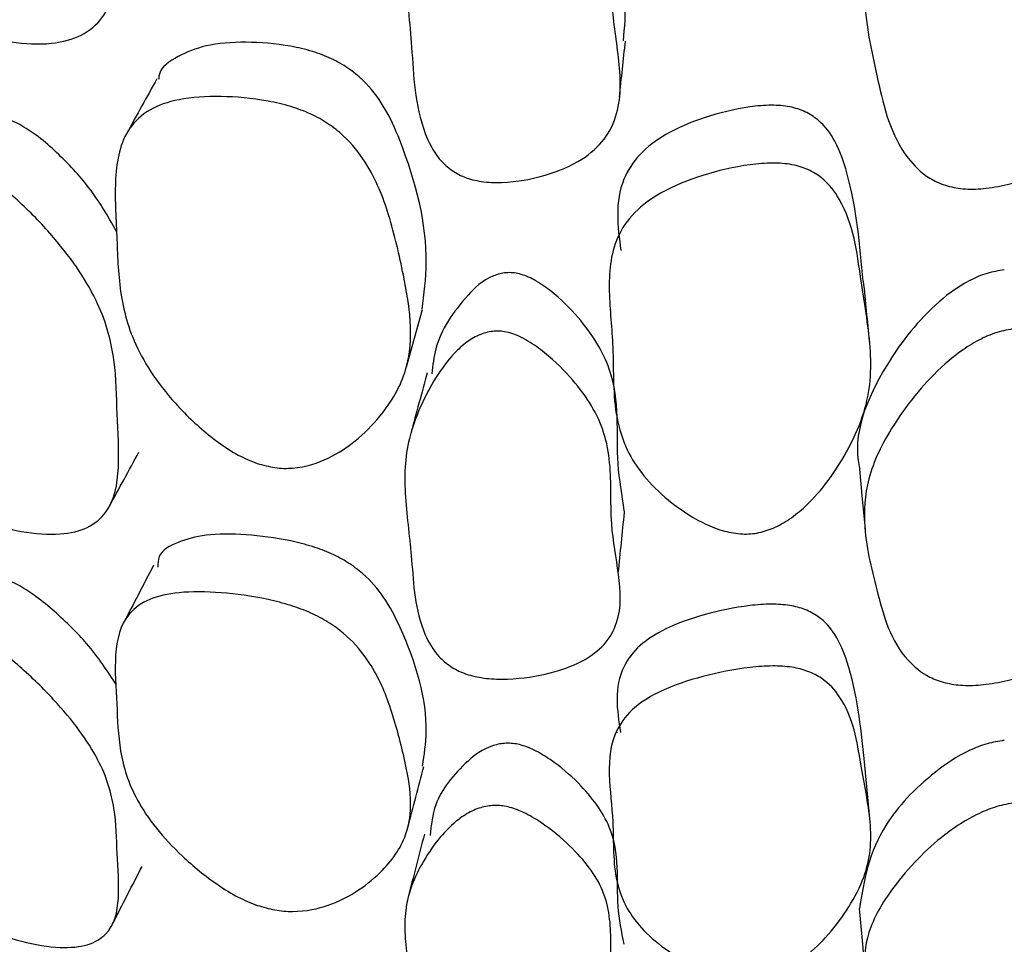
# Model space of a CAD drawing. Units: millimetres. Extents: x 9 to 471, y 19 to 495.
# Drawn here: x 39 to 42, y 203 to 205 of the extents above; entities that cross this region are included whole.
import ezdxf

# ---------------------------------------------------------------- set-up
doc = ezdxf.new("R2010")
doc.units = ezdxf.units.MM

msp = doc.modelspace()

# ---------------------------------------------------------------- linework, layer by layer
at = {"color": 7, "linetype": 'Continuous', "lineweight": 25}
for p, q in [((40.7594, 204.2923), (40.759, 204.289)), ((40.7782, 203.1115), (40.778, 203.1104)), ((40.7605, 202.9365), (40.7603, 202.9344))]:
    msp.add_line(p, q, dxfattribs=at)
at = {"color": 7, "linetype": 'Continuous', "lineweight": 25, "flags": 128}
for points in [[(40.1906, 204.1316), (40.2128, 204.2114), (40.235, 204.2911)], [(41.4542, 203.8458), (41.462, 203.7621), (41.4698, 203.6784)], [(41.4839, 202.861), (41.4756, 202.9498), (41.4673, 203.0385)], [(41.4535, 202.6197), (41.4613, 202.531), (41.4691, 202.4422)]]:
    msp.add_lwpolyline(points, dxfattribs=at)
at = {"color": 7, "linetype": 'Continuous', "lineweight": 25}
for points, knots in [([(39.0103, 206.1703), (39.0267, 206.1606), (39.0629, 206.1392), (39.132, 206.0782), (39.2075, 205.994), (39.2808, 205.891), (39.3478, 205.7613), (39.381, 205.6087), (39.3817, 205.4401), (39.3929, 205.2686), (39.3724, 205.1361), (39.3055, 205.0628), (39.2241, 205.032), (39.1188, 205.03), (39.0194, 205.0501), (38.9414, 205.0819), (38.8892, 205.1124), (38.8437, 205.1501), (38.7931, 205.207), (38.7326, 205.3118), (38.6889, 205.4608), (38.6607, 205.6243), (38.6377, 205.7902), (38.6426, 205.9124), (38.6721, 206.0022), (38.7105, 206.0685), (38.7616, 206.1284), (38.8288, 206.1764), (38.8968, 206.1977), (38.9633, 206.1907), (38.9951, 206.1769), (39.0103, 206.1703)], [0, 0, 0, 0, 0.013161, 0.028874, 0.062418, 0.09418, 0.125847, 0.185314, 0.247185, 0.31145, 0.373153, 0.404152, 0.433985, 0.467737, 0.500912, 0.516381, 0.529904, 0.542639, 0.556124, 0.583343, 0.637471, 0.70199, 0.751842, 0.808866, 0.839071, 0.87079, 0.909208, 0.942218, 0.975082, 0.988064, 1, 1, 1, 1]), ([(40.7955, 205.0411), (40.7993, 205.0779), (40.8034, 205.1178), (40.7922, 205.2086), (40.7688, 205.3616), (40.7944, 205.5692), (40.6933, 205.7575), (40.6107, 205.8506), (40.5574, 205.8922), (40.527, 205.9089), (40.5124, 205.9135), (40.5056, 205.9156)], [0, 0, 0, 0, 0.127992, 0.13832, 0.308506, 0.644724, 0.825568, 0.924283, 0.968143, 0.985309, 1, 1, 1, 1]), ([(40.474, 205.7644), (40.481, 205.7622), (40.4963, 205.7575), (40.5282, 205.7407), (40.5841, 205.6986), (40.6465, 205.6305), (40.7042, 205.5463), (40.7421, 205.4582), (40.7588, 205.3645), (40.7614, 205.2624), (40.7602, 205.1385), (40.7852, 204.9947), (40.7922, 204.8619), (40.7482, 204.7661), (40.681, 204.7047), (40.581, 204.6627), (40.482, 204.6439), (40.4024, 204.6462), (40.3513, 204.6588), (40.3102, 204.6822), (40.2687, 204.7235), (40.2129, 204.8402), (40.2094, 205.0087), (40.188, 205.1904), (40.1843, 205.322), (40.1966, 205.4197), (40.2271, 205.5168), (40.2684, 205.6097), (40.3129, 205.6815), (40.3554, 205.7287), (40.388, 205.7524), (40.4152, 205.7634), (40.4345, 205.7675), (40.4545, 205.7682), (40.4675, 205.7657), (40.474, 205.7644)], [0, 0, 0, 0, 0.005381, 0.011627, 0.02745, 0.062754, 0.094944, 0.127113, 0.164112, 0.202285, 0.246009, 0.30977, 0.37251, 0.403899, 0.433066, 0.466606, 0.499595, 0.513743, 0.5256, 0.536818, 0.549681, 0.577394, 0.672786, 0.752053, 0.790161, 0.826788, 0.868899, 0.910896, 0.945495, 0.964538, 0.97921, 0.985165, 0.99042, 0.99525, 1, 1, 1, 1]), ([(41.8942, 205.7751), (41.9127, 205.7752), (41.9536, 205.7754), (42.0299, 205.7543), (42.1115, 205.7134), (42.1886, 205.6521), (42.2567, 205.5603), (42.2875, 205.4263), (42.2862, 205.2573), (42.3003, 205.0925), (42.2818, 204.9475), (42.2113, 204.8328), (42.1226, 204.7516), (42.0051, 204.6846), (41.8921, 204.6433), (41.8025, 204.6271), (41.7428, 204.6261), (41.6913, 204.6366), (41.6344, 204.6634), (41.5456, 204.7552), (41.5065, 204.9259), (41.4627, 205.123), (41.4698, 205.2784), (41.5055, 205.3879), (41.5513, 205.4803), (41.6111, 205.5745), (41.6777, 205.654), (41.7386, 205.7091), (41.7893, 205.7431), (41.8416, 205.7671), (41.8772, 205.7725), (41.8942, 205.7751)], [0, 0, 0, 0, 0.012978, 0.028686, 0.062425, 0.094143, 0.125787, 0.185073, 0.246767, 0.311206, 0.373093, 0.404002, 0.433603, 0.467228, 0.50019, 0.515379, 0.528699, 0.541311, 0.554873, 0.58235, 0.669315, 0.751417, 0.808252, 0.838479, 0.87044, 0.909495, 0.942623, 0.960649, 0.975664, 0.988394, 1, 1, 1, 1]), ([(40.234, 204.2917), (40.2396, 204.3346), (40.2587, 204.4818), (40.2104, 204.6765), (40.135, 204.8512), (40.0832, 204.9204), (40.0296, 204.9647), (39.9816, 204.9924), (39.9263, 205.013), (39.8438, 205.0319), (39.7399, 205.0397), (39.63, 205.0315), (39.5511, 204.9981), (39.5016, 204.9662), (39.4995, 204.9372), (39.4992, 204.9329)], [0, 0, 0, 0, 0.125964, 0.432061, 0.513986, 0.576915, 0.607876, 0.636541, 0.666509, 0.700363, 0.773589, 0.849175, 0.916975, 0.987873, 1, 1, 1, 1]), ([(40.7847, 204.8836), (40.7875, 204.9096), (40.793, 204.9618), (40.7986, 205.014), (40.8014, 205.0401)], [0, 0, 0, 0, 0.500001, 1, 1, 1, 1]), ([(39.4945, 204.9351), (39.4804, 204.9097), (39.4524, 204.859), (39.4243, 204.8083), (39.4103, 204.7829)], [0, 0, 0, 0, 0.499996, 1, 1, 1, 1]), ([(39.774, 203.8618), (39.7561, 203.8691), (39.7167, 203.8852), (39.6432, 203.9347), (39.5644, 204.0057), (39.4893, 204.0952), (39.4213, 204.2095), (39.3865, 204.3451), (39.3836, 204.4975), (39.3725, 204.657), (39.3961, 204.7818), (39.4684, 204.8509), (39.5563, 204.8812), (39.6702, 204.8885), (39.7793, 204.8792), (39.8657, 204.8593), (39.9236, 204.8381), (39.974, 204.8097), (40.0301, 204.7647), (40.0976, 204.6774), (40.1474, 204.5456), (40.1805, 204.3992), (40.2071, 204.2533), (40.1993, 204.1419), (40.162, 204.0549), (40.1149, 203.9879), (40.054, 203.9258), (39.9761, 203.874), (39.8991, 203.8475), (39.8251, 203.8476), (39.7905, 203.8572), (39.774, 203.8618)], [0, 0, 0, 0, 0.01311, 0.028821, 0.0624, 0.094105, 0.125735, 0.185066, 0.246739, 0.311043, 0.372745, 0.403671, 0.433563, 0.467258, 0.50017, 0.515435, 0.528931, 0.541742, 0.555444, 0.582982, 0.637283, 0.701568, 0.751266, 0.808375, 0.838666, 0.8707, 0.909435, 0.942469, 0.975316, 0.988197, 1, 1, 1, 1]), ([(41.4646, 204.37), (41.4556, 204.471), (41.444, 204.6015), (41.394, 204.7536), (41.3529, 204.8121), (41.3052, 204.8435), (41.2601, 204.8584), (41.2059, 204.8625), (41.1232, 204.855), (41.0193, 204.8286), (40.9128, 204.784), (40.8361, 204.7244), (40.7676, 204.6167), (40.7797, 204.5235), (40.7885, 204.4557)], [0, 0, 0, 0, 0.281536, 0.364093, 0.42441, 0.453027, 0.478725, 0.505818, 0.537596, 0.608851, 0.682239, 0.747086, 0.816211, 1, 1, 1, 1]), ([(39.1115, 204.8075), (39.097, 204.8144), (39.0667, 204.8287), (39.003, 204.8398), (38.9066, 204.8203), (38.8588, 204.7722), (38.826, 204.7391)], [0, 0, 0, 0, 0.090688, 0.189983, 0.444728, 1, 1, 1, 1]), ([(39.382, 204.5094), (39.3574, 204.5524), (39.3148, 204.627), (39.2275, 204.7188), (39.162, 204.7766), (39.1273, 204.7979), (39.1115, 204.8075)], [0, 0, 0, 0, 0.4248028, 0.735801, 0.8800767, 1, 1, 1, 1]), ([(39.0103, 204.6649), (39.0267, 204.6549), (39.0629, 204.6329), (39.132, 204.5736), (39.2075, 204.4936), (39.2808, 204.3979), (39.3478, 204.2797), (39.381, 204.1447), (39.3817, 203.9985), (39.3929, 203.8496), (39.3724, 203.7371), (39.3055, 203.6797), (39.2241, 203.6602), (39.1188, 203.668), (39.0194, 203.695), (38.9414, 203.7303), (38.8892, 203.762), (38.8437, 203.7992), (38.7931, 203.8537), (38.7326, 203.9505), (38.6889, 204.0836), (38.6607, 204.2278), (38.6377, 204.3738), (38.6426, 204.4792), (38.6721, 204.5536), (38.7105, 204.6068), (38.7616, 204.6533), (38.8288, 204.688), (38.8968, 204.6997), (38.9633, 204.6871), (38.9951, 204.6721), (39.0103, 204.6649)], [0, 0, 0, 0, 0.013161, 0.028874, 0.062418, 0.09418, 0.125847, 0.185314, 0.247185, 0.31145, 0.373153, 0.404152, 0.433985, 0.467737, 0.500912, 0.516381, 0.529904, 0.542639, 0.556124, 0.583343, 0.637471, 0.70199, 0.751842, 0.808866, 0.839071, 0.87079, 0.909208, 0.942218, 0.975082, 0.988064, 1, 1, 1, 1]), ([(41.1219, 203.6651), (41.1047, 203.6677), (41.0657, 203.6737), (40.9949, 203.7056), (40.9199, 203.7567), (40.8495, 203.8263), (40.7999, 203.9038), (40.7741, 203.9905), (40.767, 204.0859), (40.7679, 204.2028), (40.7515, 204.3398), (40.7604, 204.4699), (40.8211, 204.5627), (40.9021, 204.6227), (41.0139, 204.6673), (41.1226, 204.6937), (41.2092, 204.7012), (41.2658, 204.6972), (41.3132, 204.6823), (41.3633, 204.6508), (41.4365, 204.5501), (41.4539, 204.3854), (41.4849, 204.2184), (41.4873, 204.0942), (41.4688, 204), (41.4275, 203.9063), (41.3732, 203.8184), (41.3163, 203.7517), (41.2631, 203.7075), (41.218, 203.6814), (41.1772, 203.6683), (41.145, 203.6644), (41.1295, 203.6649), (41.1219, 203.6651)], [0, 0, 0, 0, 0.012355, 0.028063, 0.062485, 0.094541, 0.126455, 0.164061, 0.204196, 0.246615, 0.310633, 0.372842, 0.404025, 0.433547, 0.467338, 0.500459, 0.515308, 0.527963, 0.539854, 0.55294, 0.580209, 0.672162, 0.751816, 0.790355, 0.827696, 0.869758, 0.91005, 0.943811, 0.962261, 0.977124, 0.989202, 0.99465, 1, 1, 1, 1]), ([(40.5056, 204.3905), (40.4995, 204.3918), (40.487, 204.3943), (40.468, 204.3941), (40.4496, 204.3909), (40.4045, 204.3752), (40.3348, 204.3053), (40.2721, 204.2139), (40.2639, 204.1354), (40.2614, 204.1119)], [0, 0, 0, 0, 0.0281167, 0.0567592, 0.0881393, 0.123964, 0.3286034, 0.7985666, 1, 1, 1, 1]), ([(40.7987, 203.7249), (40.7984, 203.7265), (40.7924, 203.7714), (40.7685, 203.9029), (40.7945, 204.0827), (40.6933, 204.2483), (40.6107, 204.3312), (40.5574, 204.3688), (40.527, 204.3841), (40.5124, 204.3885), (40.5056, 204.3905)], [0, 0, 0, 0, 0.007362, 0.203414, 0.590729, 0.799058, 0.912776, 0.963301, 0.983076, 1, 1, 1, 1]), ([(41.8583, 204.4017), (41.8421, 204.3991), (41.808, 204.3936), (41.7353, 204.3615), (41.6259, 204.2744), (41.4961, 204.0991), (41.4327, 203.9384), (41.4546, 203.8486), (41.4551, 203.8464)], [0, 0, 0, 0, 0.044895, 0.094493, 0.22446, 0.512247, 0.988186, 1, 1, 1, 1]), ([(41.4825, 204.2022), (41.4797, 204.2303), (41.4741, 204.2864), (41.4686, 204.3425), (41.4658, 204.3705)], [0, 0, 0, 0, 0.5000052, 1, 1, 1, 1]), ([(40.474, 204.2272), (40.481, 204.2252), (40.4963, 204.2207), (40.5282, 204.2052), (40.5841, 204.1671), (40.6465, 204.1065), (40.7042, 204.0321), (40.7421, 203.9547), (40.7588, 203.873), (40.7614, 203.7844), (40.7602, 203.6771), (40.7852, 203.5525), (40.7922, 203.4381), (40.7482, 203.3566), (40.681, 203.305), (40.581, 203.2712), (40.482, 203.2576), (40.4024, 203.2619), (40.3513, 203.2743), (40.3102, 203.2958), (40.2687, 203.3326), (40.2129, 203.4345), (40.2094, 203.5795), (40.188, 203.7371), (40.1843, 203.8512), (40.1966, 203.9355), (40.2271, 204.0187), (40.2684, 204.0982), (40.3129, 204.1594), (40.3554, 204.1993), (40.388, 204.2191), (40.4152, 204.228), (40.4345, 204.231), (40.4545, 204.2311), (40.4675, 204.2285), (40.474, 204.2272)], [0, 0, 0, 0, 0.005381, 0.011627, 0.02745, 0.062754, 0.094944, 0.127113, 0.164112, 0.202285, 0.246009, 0.30977, 0.37251, 0.403899, 0.433066, 0.466606, 0.499595, 0.513743, 0.5256, 0.536818, 0.549681, 0.577394, 0.672786, 0.752053, 0.790161, 0.826788, 0.868899, 0.910896, 0.945495, 0.964538, 0.97921, 0.985165, 0.99042, 0.99525, 1, 1, 1, 1]), ([(41.8942, 204.239), (41.9127, 204.2396), (41.9536, 204.241), (42.0299, 204.225), (42.1115, 204.1923), (42.1886, 204.1418), (42.2567, 204.0648), (42.2875, 203.9497), (42.2862, 203.8033), (42.3003, 203.6617), (42.2818, 203.536), (42.2113, 203.4343), (42.1226, 203.3608), (42.0051, 203.299), (41.8921, 203.2598), (41.8025, 203.2435), (41.7428, 203.241), (41.6913, 203.2488), (41.6344, 203.2704), (41.5456, 203.3473), (41.5065, 203.4934), (41.4627, 203.6629), (41.4698, 203.7976), (41.5055, 203.8931), (41.5513, 203.9741), (41.6111, 204.0572), (41.6777, 204.1279), (41.7386, 204.1773), (41.7893, 204.2082), (41.8416, 204.2305), (41.8772, 204.2363), (41.8942, 204.239)], [0, 0, 0, 0, 0.012978, 0.028686, 0.062425, 0.094143, 0.125787, 0.185073, 0.246767, 0.311206, 0.373093, 0.404002, 0.433603, 0.467228, 0.50019, 0.515379, 0.528699, 0.541311, 0.554873, 0.58235, 0.669315, 0.751417, 0.808252, 0.838479, 0.87044, 0.909495, 0.942623, 0.960649, 0.975664, 0.988394, 1, 1, 1, 1]), ([(40.2485, 204.1149), (40.2408, 204.0866), (40.2254, 204.0301), (40.21, 203.9735), (40.2023, 203.9452)], [0, 0, 0, 0, 0.499998, 1, 1, 1, 1]), ([(39.3612, 203.7409), (39.375, 203.7663), (39.4026, 203.817), (39.4302, 203.8678), (39.444, 203.8931)], [0, 0, 0, 0, 0.5000042, 1, 1, 1, 1]), ([(40.7815, 203.5562), (40.7844, 203.5843), (40.7901, 203.6404), (40.7958, 203.6966), (40.7987, 203.7247)], [0, 0, 0, 0, 0.500003, 1, 1, 1, 1]), ([(40.2355, 203.0173), (40.2402, 203.0487), (40.2581, 203.1677), (40.2104, 203.3301), (40.135, 203.4825), (40.0832, 203.5441), (40.0296, 203.5847), (39.9816, 203.6108), (39.9263, 203.6314), (39.8438, 203.6522), (39.7398, 203.6652), (39.6303, 203.6654), (39.55, 203.6433), (39.4977, 203.6144), (39.4969, 203.5827), (39.4966, 203.5725)], [0, 0, 0, 0, 0.109257, 0.413683, 0.495161, 0.557746, 0.588538, 0.617047, 0.646852, 0.680521, 0.753347, 0.828521, 0.89595, 0.966462, 1, 1, 1, 1]), ([(39.485, 203.5775), (39.4709, 203.5504), (39.4427, 203.4962), (39.4145, 203.4421), (39.4004, 203.415)], [0, 0, 0, 0, 0.499993, 1, 1, 1, 1]), ([(39.1115, 203.5201), (39.097, 203.5274), (39.0667, 203.5428), (39.0028, 203.5593), (38.9095, 203.5517), (38.8309, 203.5261), (38.818, 203.4766), (38.8153, 203.4664)], [0, 0, 0, 0, 0.0789767, 0.1654486, 0.3872953, 0.8743661, 1, 1, 1, 1]), ([(39.3811, 203.2435), (39.3568, 203.2815), (39.3144, 203.3477), (39.2275, 203.4332), (39.162, 203.4887), (39.1273, 203.5103), (39.1115, 203.5201)], [0, 0, 0, 0, 0.422077, 0.734549, 0.879508, 1, 1, 1, 1]), ([(39.774, 202.6288), (39.7561, 202.6361), (39.7167, 202.6522), (39.6432, 202.6986), (39.5644, 202.7637), (39.4893, 202.8444), (39.4213, 202.9458), (39.3865, 203.0627), (39.3836, 203.1916), (39.3725, 203.3277), (39.3961, 203.4321), (39.4684, 203.4855), (39.5563, 203.505), (39.6702, 203.5036), (39.7793, 203.489), (39.8657, 203.4671), (39.9236, 203.4458), (39.974, 203.419), (40.0301, 203.3777), (40.0976, 203.3), (40.1474, 203.1853), (40.1805, 203.0595), (40.2071, 202.9347), (40.1993, 202.8411), (40.162, 202.7694), (40.1149, 202.7152), (40.054, 202.6661), (39.9761, 202.6268), (39.8991, 202.6092), (39.8251, 202.6138), (39.7905, 202.624), (39.774, 202.6288)], [0, 0, 0, 0, 0.01311, 0.028821, 0.0624, 0.094105, 0.125735, 0.185066, 0.246739, 0.311043, 0.372745, 0.403671, 0.433563, 0.467258, 0.50017, 0.515435, 0.528931, 0.541742, 0.555444, 0.582982, 0.637283, 0.701568, 0.751266, 0.808375, 0.838666, 0.8707, 0.909435, 0.942469, 0.975316, 0.988197, 1, 1, 1, 1]), ([(41.4673, 203.0381), (41.4578, 203.1285), (41.4458, 203.2441), (41.394, 203.3784), (41.3529, 203.428), (41.3052, 203.4545), (41.2601, 203.467), (41.2059, 203.4703), (41.1232, 203.4638), (41.0193, 203.4414), (40.9128, 203.4041), (40.8361, 203.3541), (40.7647, 203.2584), (40.7779, 203.174), (40.7877, 203.1113)], [0, 0, 0, 0, 0.288605, 0.368531, 0.426927, 0.454632, 0.479511, 0.50574, 0.536506, 0.605491, 0.67654, 0.739321, 0.806244, 1, 1, 1, 1]), ([(39.0103, 203.3684), (39.0267, 203.3582), (39.0629, 203.3358), (39.132, 203.2787), (39.2075, 203.2039), (39.2808, 203.1164), (39.3478, 203.011), (39.381, 202.8949), (39.3817, 202.7727), (39.3929, 202.6479), (39.3724, 202.5566), (39.3055, 202.5155), (39.2241, 202.5075), (39.1188, 202.5251), (39.0194, 202.5587), (38.9414, 202.5971), (38.8892, 202.6297), (38.8437, 202.6661), (38.7931, 202.7176), (38.7326, 202.8054), (38.6889, 202.9213), (38.6607, 203.0446), (38.6377, 203.1694), (38.6426, 203.2566), (38.6721, 203.315), (38.7105, 203.3545), (38.7616, 203.3872), (38.8288, 203.4082), (38.8968, 203.4102), (38.9633, 203.3922), (38.9951, 203.3761), (39.0103, 203.3684)], [0, 0, 0, 0, 0.013161, 0.028874, 0.062418, 0.09418, 0.125847, 0.185314, 0.247185, 0.31145, 0.373153, 0.404152, 0.433985, 0.467737, 0.500912, 0.516381, 0.529904, 0.542639, 0.556124, 0.583343, 0.637471, 0.70199, 0.751842, 0.808866, 0.839071, 0.87079, 0.909208, 0.942218, 0.975082, 0.988064, 1, 1, 1, 1]), ([(41.1219, 202.4215), (41.1047, 202.4237), (41.0657, 202.4287), (40.9949, 202.4557), (40.9199, 202.4989), (40.8495, 202.558), (40.7999, 202.6237), (40.7741, 202.697), (40.767, 202.7774), (40.7679, 202.8762), (40.7515, 202.9925), (40.7604, 203.1031), (40.8211, 203.1814), (40.9021, 203.2316), (41.0139, 203.269), (41.1226, 203.2913), (41.2092, 203.2979), (41.2658, 203.2947), (41.3132, 203.2822), (41.3633, 203.2557), (41.4365, 203.1703), (41.4539, 203.0301), (41.4849, 202.8889), (41.4873, 202.784), (41.4688, 202.7044), (41.4275, 202.6251), (41.3732, 202.5507), (41.3163, 202.4944), (41.2631, 202.4572), (41.218, 202.4352), (41.1772, 202.4242), (41.145, 202.4209), (41.1295, 202.4213), (41.1219, 202.4215)], [0, 0, 0, 0, 0.012355, 0.028063, 0.062485, 0.094541, 0.126455, 0.164061, 0.204196, 0.246615, 0.310633, 0.372842, 0.404025, 0.433547, 0.467338, 0.500459, 0.515308, 0.527963, 0.539854, 0.55294, 0.580209, 0.672162, 0.751816, 0.790355, 0.827696, 0.869758, 0.91005, 0.943811, 0.962261, 0.977124, 0.989202, 0.99465, 1, 1, 1, 1]), ([(40.5056, 203.0772), (40.4995, 203.0784), (40.487, 203.0809), (40.468, 203.0813), (40.4496, 203.0792), (40.4045, 203.0673), (40.3345, 203.0107), (40.2676, 202.9275), (40.2594, 202.8526), (40.2562, 202.8236)], [0, 0, 0, 0, 0.025659, 0.051798, 0.080435, 0.113128, 0.29988, 0.728763, 1, 1, 1, 1]), ([(40.7974, 202.5202), (40.7906, 202.5552), (40.7697, 202.662), (40.7943, 202.811), (40.6933, 202.9523), (40.6107, 203.0242), (40.5574, 203.0574), (40.527, 203.0711), (40.5124, 203.0752), (40.5056, 203.0772)], [0, 0, 0, 0, 0.192098, 0.584915, 0.796204, 0.911537, 0.96278, 0.982835, 1, 1, 1, 1]), ([(41.8583, 203.0892), (41.8421, 203.0865), (41.808, 203.0807), (41.7352, 203.0515), (41.6267, 202.9753), (41.4871, 202.8236), (41.4667, 202.6979), (41.454, 202.6197)], [0, 0, 0, 0, 0.045544, 0.095858, 0.227702, 0.519645, 1, 1, 1, 1]), ([(40.1943, 202.8459), (40.2017, 202.8743), (40.2165, 202.931), (40.2314, 202.9878), (40.2388, 203.0162)], [0, 0, 0, 0, 0.500001, 1, 1, 1, 1]), ([(40.474, 202.9035), (40.481, 202.9015), (40.4963, 202.8973), (40.5282, 202.8833), (40.5841, 202.8497), (40.6465, 202.797), (40.7042, 202.7331), (40.7421, 202.6674), (40.7588, 202.5985), (40.7614, 202.5243), (40.7602, 202.4347), (40.7852, 202.3307), (40.7922, 202.2359), (40.7482, 202.1693), (40.681, 202.1282), (40.581, 202.1028), (40.482, 202.0946), (40.4024, 202.1009), (40.3513, 202.113), (40.3102, 202.1322), (40.2687, 202.1641), (40.2129, 202.2504), (40.2094, 202.3703), (40.188, 202.5022), (40.1843, 202.5976), (40.1966, 202.6676), (40.2271, 202.7362), (40.2684, 202.8014), (40.3129, 202.8514), (40.3554, 202.8836), (40.388, 202.8992), (40.4152, 202.9058), (40.4345, 202.9078), (40.4545, 202.9073), (40.4675, 202.9047), (40.474, 202.9035)], [0, 0, 0, 0, 0.005381, 0.011627, 0.02745, 0.062754, 0.094944, 0.127113, 0.164112, 0.202285, 0.246009, 0.30977, 0.37251, 0.403899, 0.433066, 0.466606, 0.499595, 0.513743, 0.5256, 0.536818, 0.549681, 0.577394, 0.672786, 0.752053, 0.790161, 0.826788, 0.868899, 0.910896, 0.945495, 0.964538, 0.97921, 0.985165, 0.99042, 0.99525, 1, 1, 1, 1]), ([(41.8942, 202.9162), (41.9127, 202.9173), (41.9536, 202.9198), (42.0299, 202.9092), (42.1115, 202.8848), (42.1886, 202.8458), (42.2567, 202.7843), (42.2875, 202.6893), (42.2862, 202.5669), (42.3003, 202.45), (42.2818, 202.345), (42.2113, 202.2573), (42.1226, 202.1924), (42.0051, 202.1362), (41.8921, 202.0997), (41.8025, 202.0832), (41.7428, 202.0794), (41.6913, 202.0843), (41.6344, 202.1006), (41.5456, 202.1618), (41.5065, 202.2818), (41.4627, 202.4219), (41.4698, 202.5345), (41.5055, 202.6151), (41.5513, 202.6839), (41.6111, 202.755), (41.6777, 202.8161), (41.7386, 202.8594), (41.7893, 202.8869), (41.8416, 202.9073), (41.8772, 202.9133), (41.8942, 202.9162)], [0, 0, 0, 0, 0.012978, 0.028686, 0.062425, 0.094143, 0.125787, 0.185073, 0.246767, 0.311206, 0.373093, 0.404002, 0.433603, 0.467228, 0.50019, 0.515379, 0.528699, 0.541311, 0.554873, 0.58235, 0.669315, 0.751417, 0.808252, 0.838479, 0.87044, 0.909495, 0.942623, 0.960649, 0.975664, 0.988394, 1, 1, 1, 1]), ([(40.2405, 202.827), (40.2328, 202.7973), (40.2174, 202.7378), (40.2021, 202.6783), (40.1944, 202.6486)], [0, 0, 0, 0, 0.4999987, 1, 1, 1, 1]), ([(39.3705, 202.5769), (39.3842, 202.6037), (39.4117, 202.6572), (39.4392, 202.7107), (39.4529, 202.7375)], [0, 0, 0, 0, 0.5000075, 1, 1, 1, 1])]:
    msp.add_open_spline(points, degree=3, knots=knots, dxfattribs=at)

doc.saveas('drawing.dxf')
